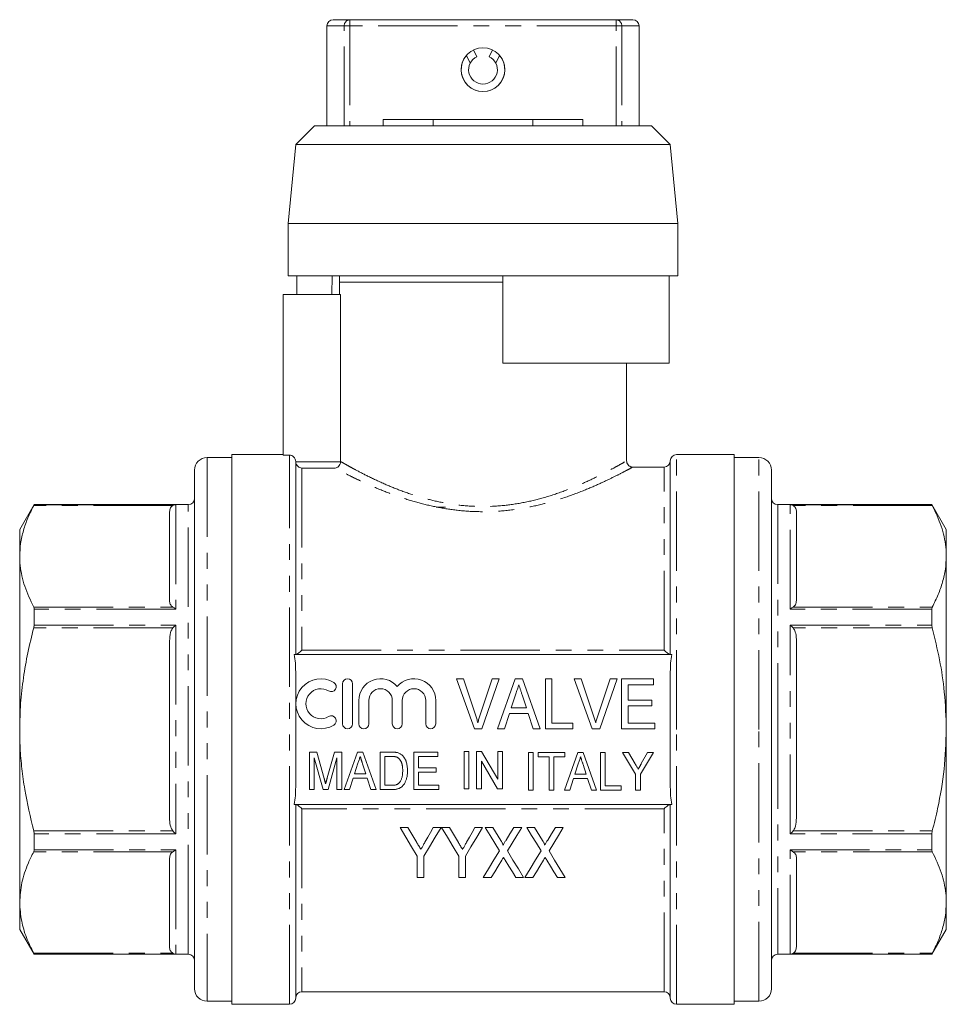
# Model space of a CAD drawing. Units: millimetres. Extents: x 166 to 241, y 89 to 263.
# Drawn here: x 166 to 241, y 184 to 263 of the extents above; entities that cross this region are included whole.
import ezdxf

# ---------------------------------------------------------------- set-up
doc = ezdxf.new("R2010")
doc.units = ezdxf.units.MM
doc.linetypes.add('PHANTOM', pattern=[12.7, 6.35, -1.27, 1.27, -1.27, 1.27, -1.27])

msp = doc.modelspace()

# ---------------------------------------------------------------- linework, layer by layer
at = {"color": 7, "linetype": 'Continuous', "lineweight": 15}
for p, q in [((191.409, 262.901), (192.744, 262.901)), ((192.744, 262.901), (214.075, 262.901)), ((214.075, 262.901), (215.409, 262.901)), ((190.909, 262.401), (190.909, 254.401)), ((215.909, 254.401), (215.909, 262.401)), ((202.384, 259.422), (202.085, 260.045)), ((202.654, 260.479), (202.913, 259.938)), ((203.906, 259.938), (204.165, 260.479)), ((204.733, 260.045), (204.435, 259.422)), ((195.409, 254.901), (195.409, 254.401)), ((195.409, 254.901), (199.409, 254.901)), ((199.409, 254.901), (199.409, 254.401)), ((199.409, 254.901), (207.409, 254.901)), ((207.409, 254.901), (207.409, 254.401)), ((207.409, 254.901), (211.409, 254.901)), ((211.409, 254.901), (211.409, 254.401)), ((189.909, 254.401), (188.409, 252.901)), ((216.909, 254.401), (189.909, 254.401)), ((218.409, 252.901), (216.909, 254.401)), ((188.409, 252.901), (187.809, 246.601)), ((218.409, 252.901), (188.409, 252.901)), ((219.009, 246.601), (218.409, 252.901)), ((187.809, 246.601), (187.809, 242.401)), ((219.009, 246.601), (187.809, 246.601)), ((219.009, 242.401), (219.009, 246.601)), ((219.009, 242.401), (187.809, 242.401)), ((188.495, 240.901), (188.495, 242.401)), ((191.316, 240.901), (191.331, 242.401)), ((191.909, 242.401), (191.909, 241.901)), ((205.009, 242.401), (205.009, 235.401)), ((218.307, 235.401), (218.307, 242.401)), ((191.909, 241.901), (191.909, 240.901)), ((205.009, 241.901), (191.909, 241.901)), ((191.909, 241.901), (203.409, 241.901)), ((203.409, 241.901), (205.009, 241.901)), ((187.409, 240.901), (192.008, 240.901)), ((187.409, 240.901), (187.409, 228.05)), ((192.008, 240.901), (192.008, 227.544)), ((218.307, 235.401), (205.009, 235.401)), ((214.909, 227.585), (214.909, 235.401)), ((183.309, 227.851), (181.309, 227.851)), ((187.409, 228.101), (183.309, 228.101)), ((183.309, 206.101), (183.309, 228.101)), ((187.909, 228.05), (187.409, 228.05)), ((223.509, 228.101), (218.909, 228.101)), ((223.509, 228.101), (223.509, 184.101)), ((225.509, 227.851), (223.509, 227.851)), ((188.409, 212.101), (188.409, 227.549)), ((214.881, 227.585), (214.879, 227.584)), ((217.909, 227.101), (215.383, 227.101)), ((218.409, 212.101), (218.409, 227.601)), ((180.309, 226.851), (180.309, 188.131)), ((226.509, 206.101), (226.509, 226.851)), ((167.464, 224.101), (166.309, 222.101)), ((179.809, 224.101), (167.464, 224.101)), ((167.464, 224.086), (167.464, 224.101)), ((200.409, 223.901), (199.667, 223.901)), ((239.355, 224.101), (227.009, 224.101)), ((240.509, 222.101), (239.355, 224.101)), ((239.355, 224.101), (239.355, 224.086)), ((178.309, 216.413), (178.309, 223.502)), ((228.509, 223.502), (228.509, 216.413)), ((166.309, 222.101), (166.309, 219.957)), ((240.509, 219.957), (240.509, 222.101)), ((166.309, 219.957), (166.309, 206.101)), ((240.509, 206.101), (240.509, 219.957)), ((167.464, 214.457), (167.464, 215.73)), ((239.355, 215.73), (239.355, 214.457)), ((178.309, 199.012), (178.309, 213.19)), ((228.509, 213.19), (228.509, 199.012)), ((218.543, 212.101), (188.276, 212.101)), ((188.409, 201.491), (188.409, 210.711)), ((218.409, 201.491), (218.409, 210.711)), ((192.167, 209.756), (192.167, 206.556)), ((192.967, 206.556), (192.967, 209.756)), ((202.719, 206.139), (201.283, 210.139)), ((201.283, 210.139), (201.842, 210.139)), ((201.842, 210.139), (202.802, 207.272)), ((203.187, 207.272), (204.15, 210.139)), ((204.708, 210.139), (203.327, 206.139)), ((204.15, 210.139), (204.708, 210.139)), ((204.578, 206.139), (205.991, 210.139)), ((205.991, 210.139), (206.566, 210.139)), ((206.566, 210.139), (207.978, 206.139)), ((208.406, 206.139), (208.406, 210.139)), ((208.406, 210.139), (208.919, 210.139)), ((208.919, 210.139), (208.919, 206.601)), ((212.154, 206.139), (210.719, 210.139)), ((210.719, 210.139), (211.278, 210.139)), ((211.278, 210.139), (212.238, 207.272)), ((212.623, 207.272), (213.586, 210.139)), ((214.144, 210.139), (212.763, 206.139)), ((213.586, 210.139), (214.144, 210.139)), ((214.509, 206.139), (214.509, 210.139)), ((214.509, 210.139), (217.073, 210.139)), ((215.021, 209.678), (215.021, 208.447)), ((217.073, 209.678), (215.021, 209.678)), ((217.073, 210.139), (217.073, 209.678)), ((206.037, 208.942), (205.676, 207.832)), ((206.88, 207.832), (206.541, 208.873)), ((193.467, 208.417), (193.467, 206.556)), ((194.267, 206.556), (194.267, 208.417)), ((196.145, 208.417), (196.145, 206.556)), ((196.945, 206.556), (196.945, 208.417)), ((198.823, 208.417), (198.823, 206.556)), ((199.623, 206.556), (199.623, 208.417)), ((215.021, 208.447), (216.919, 208.447)), ((216.919, 208.447), (216.919, 207.986)), ((205.525, 207.37), (205.124, 206.139)), ((207.03, 207.37), (205.525, 207.37)), ((205.676, 207.832), (206.88, 207.832)), ((207.432, 206.139), (207.03, 207.37)), ((216.919, 207.986), (215.021, 207.986)), ((215.021, 207.986), (215.021, 206.601)), ((208.919, 206.601), (210.611, 206.601)), ((210.611, 206.601), (210.611, 206.139)), ((215.021, 206.601), (217.175, 206.601)), ((217.175, 206.601), (217.175, 206.139)), ((166.309, 206.101), (166.309, 192.245)), ((183.309, 184.101), (183.309, 206.101)), ((203.327, 206.139), (202.719, 206.139)), ((205.124, 206.139), (204.578, 206.139)), ((207.978, 206.139), (207.432, 206.139)), ((210.611, 206.139), (208.406, 206.139)), ((212.763, 206.139), (212.154, 206.139)), ((217.175, 206.139), (214.509, 206.139)), ((226.509, 185.351), (226.509, 206.101)), ((240.509, 192.245), (240.509, 206.101)), ((189.517, 201.284), (189.517, 204.284)), ((189.517, 204.284), (190.092, 204.284)), ((190.092, 204.284), (190.686, 202.179)), ((190.936, 202.215), (191.52, 204.284)), ((191.52, 204.284), (192.094, 204.284)), ((192.094, 204.284), (192.094, 201.284)), ((192.3, 201.284), (193.36, 204.284)), ((193.36, 204.284), (193.791, 204.284)), ((193.791, 204.284), (194.85, 201.284)), ((195.171, 201.284), (195.171, 204.284)), ((195.171, 204.284), (196.085, 204.284)), ((197.863, 201.284), (197.863, 204.284)), ((197.863, 204.284), (199.787, 204.284)), ((199.787, 204.284), (199.787, 203.938)), ((201.895, 201.336), (201.895, 204.336)), ((201.895, 204.336), (202.279, 204.336)), ((202.279, 204.336), (202.279, 201.336)), ((202.895, 201.336), (202.895, 204.336)), ((202.895, 204.336), (203.301, 204.336)), ((203.301, 204.336), (204.587, 202.122)), ((204.587, 202.122), (204.587, 204.336)), ((204.587, 204.336), (204.972, 204.336)), ((204.972, 204.336), (204.972, 201.336)), ((207.05, 201.246), (207.05, 204.246)), ((207.05, 204.246), (207.435, 204.246)), ((207.435, 204.246), (207.435, 201.246)), ((207.819, 203.9), (207.819, 204.246)), ((207.819, 204.246), (209.973, 204.246)), ((209.948, 201.246), (211.008, 204.246)), ((209.973, 204.246), (209.973, 203.9)), ((211.008, 204.246), (211.439, 204.246)), ((211.439, 204.246), (212.498, 201.246)), ((212.819, 201.246), (212.819, 204.246)), ((212.819, 204.246), (213.204, 204.246)), ((213.204, 204.246), (213.204, 201.592)), ((215.627, 202.517), (214.588, 204.246)), ((214.588, 204.246), (215.051, 204.246)), ((215.051, 204.246), (215.593, 203.345)), ((217.05, 204.246), (216.011, 202.517)), ((216.087, 203.363), (216.587, 204.246)), ((216.587, 204.246), (217.05, 204.246)), ((190.606, 201.284), (189.902, 203.823)), ((189.902, 203.823), (189.902, 201.284)), ((191.71, 203.823), (191.005, 201.284)), ((191.71, 201.284), (191.71, 203.823)), ((193.395, 203.387), (193.124, 202.554)), ((194.026, 202.554), (193.772, 203.334)), ((196.092, 203.938), (195.556, 203.938)), ((195.556, 203.938), (195.556, 201.631)), ((199.787, 203.938), (198.248, 203.938)), ((198.248, 203.938), (198.248, 203.015)), ((204.565, 201.336), (203.279, 203.552)), ((203.279, 203.552), (203.279, 201.336)), ((208.704, 203.9), (207.819, 203.9)), ((208.704, 201.246), (208.704, 203.9)), ((209.973, 203.9), (209.088, 203.9)), ((209.088, 203.9), (209.088, 201.246)), ((211.043, 203.348), (210.772, 202.515)), ((193.124, 202.554), (194.026, 202.554)), ((198.248, 203.015), (199.671, 203.015)), ((198.248, 202.669), (198.248, 201.631)), ((199.671, 202.669), (198.248, 202.669)), ((199.671, 203.015), (199.671, 202.669)), ((211.674, 202.515), (211.42, 203.296)), ((215.627, 201.246), (215.627, 202.517)), ((216.011, 202.517), (216.011, 201.246)), ((193.011, 202.207), (192.71, 201.284)), ((194.139, 202.207), (193.011, 202.207)), ((194.44, 201.284), (194.139, 202.207)), ((210.659, 202.169), (210.358, 201.246)), ((211.787, 202.169), (210.659, 202.169)), ((210.772, 202.515), (211.674, 202.515)), ((212.088, 201.246), (211.787, 202.169)), ((189.902, 201.284), (189.517, 201.284)), ((191.005, 201.284), (190.606, 201.284)), ((192.094, 201.284), (191.71, 201.284)), ((192.71, 201.284), (192.3, 201.284)), ((194.85, 201.284), (194.44, 201.284)), ((196.128, 201.284), (195.171, 201.284)), ((195.556, 201.631), (196.1, 201.631)), ((199.863, 201.284), (197.863, 201.284)), ((198.248, 201.631), (199.863, 201.631)), ((199.863, 201.631), (199.863, 201.284)), ((202.279, 201.336), (201.895, 201.336)), ((203.279, 201.336), (202.895, 201.336)), ((204.972, 201.336), (204.565, 201.336)), ((207.435, 201.246), (207.05, 201.246)), ((209.088, 201.246), (208.704, 201.246)), ((210.358, 201.246), (209.948, 201.246)), ((212.498, 201.246), (212.088, 201.246)), ((214.473, 201.246), (212.819, 201.246)), ((213.204, 201.592), (214.473, 201.592)), ((214.473, 201.592), (214.473, 201.246)), ((216.011, 201.246), (215.627, 201.246)), ((188.276, 200.101), (218.543, 200.101)), ((188.409, 184.601), (188.409, 200.101)), ((218.409, 184.601), (218.409, 200.101)), ((197.382, 198.253), (196.765, 198.253)), ((200.047, 198.253), (199.43, 198.253)), ((200.715, 198.253), (200.098, 198.253)), ((203.38, 198.253), (202.763, 198.253)), ((204.209, 198.253), (203.585, 198.253)), ((206.508, 198.253), (205.868, 198.253)), ((207.542, 198.253), (206.919, 198.253)), ((209.842, 198.253), (209.202, 198.253)), ((167.464, 196.472), (167.464, 197.745)), ((239.355, 197.745), (239.355, 196.472)), ((178.309, 188.7), (178.309, 195.789)), ((198.15, 195.948), (198.15, 194.253)), ((198.662, 194.253), (198.662, 195.948)), ((201.483, 195.948), (201.483, 194.253)), ((201.996, 194.253), (201.996, 195.948)), ((228.509, 195.789), (228.509, 188.7)), ((198.15, 194.253), (198.662, 194.253)), ((201.483, 194.253), (201.996, 194.253)), ((203.432, 194.253), (204.072, 194.253)), ((206.039, 194.253), (206.662, 194.253)), ((206.765, 194.253), (207.405, 194.253)), ((209.372, 194.253), (209.996, 194.253)), ((166.309, 192.245), (166.309, 190.101)), ((240.509, 190.101), (240.509, 192.245)), ((166.309, 190.101), (167.464, 188.101)), ((239.355, 188.101), (240.509, 190.101)), ((167.464, 188.101), (167.464, 188.116)), ((167.464, 188.101), (179.809, 188.101)), ((180.309, 188.131), (180.309, 185.351)), ((227.009, 188.101), (239.355, 188.101)), ((239.355, 188.116), (239.355, 188.101)), ((188.909, 185.101), (217.909, 185.101)), ((181.309, 184.351), (183.309, 184.351)), ((183.309, 184.101), (187.909, 184.101)), ((218.909, 184.101), (223.509, 184.101)), ((223.509, 184.351), (225.509, 184.351))]:
    msp.add_line(p, q, dxfattribs=at)
at = {"color": 8, "linetype": 'PHANTOM', "lineweight": 0}
for p, q in [((192.744, 262.401), (192.744, 262.901)), ((214.075, 262.901), (214.075, 262.401)), ((192.3, 262.401), (190.909, 262.401)), ((192.3, 254.401), (192.3, 262.401)), ((192.3, 262.401), (192.744, 262.401)), ((192.744, 262.401), (192.744, 254.401)), ((214.075, 262.401), (192.744, 262.401)), ((214.075, 254.401), (214.075, 262.401)), ((214.075, 262.401), (214.519, 262.401)), ((214.519, 262.401), (214.519, 254.401)), ((215.909, 262.401), (214.519, 262.401)), ((181.309, 227.851), (181.309, 187.265)), ((187.909, 184.101), (187.909, 228.05)), ((218.909, 206.101), (218.909, 228.101)), ((225.509, 206.101), (225.509, 227.851)), ((188.411, 227.508), (192.006, 227.508)), ((188.909, 227.01), (188.909, 212.45)), ((191.577, 227.01), (188.909, 227.01)), ((217.909, 212.45), (217.909, 227.101)), ((178.58, 224.019), (167.432, 224.019)), ((167.464, 224.086), (178.809, 224.086)), ((178.809, 224.086), (178.809, 215.73)), ((179.809, 190.513), (179.809, 224.101)), ((227.009, 224.101), (227.009, 206.101)), ((228.009, 224.086), (239.355, 224.086)), ((228.009, 215.73), (228.009, 224.086)), ((239.387, 224.019), (228.239, 224.019)), ((167.432, 215.895), (178.58, 215.895)), ((178.809, 215.73), (167.464, 215.73)), ((239.355, 215.73), (228.009, 215.73)), ((228.239, 215.895), (239.387, 215.895)), ((167.464, 214.457), (178.809, 214.457)), ((178.809, 214.457), (178.809, 197.745)), ((228.009, 214.457), (239.355, 214.457)), ((228.009, 197.745), (228.009, 214.457)), ((178.58, 214.225), (167.432, 214.225)), ((239.387, 214.225), (228.239, 214.225)), ((188.909, 212.45), (217.909, 212.45)), ((218.909, 184.101), (218.909, 206.101)), ((225.509, 184.351), (225.509, 206.101)), ((227.009, 206.101), (227.009, 188.101)), ((188.909, 199.752), (188.909, 185.101)), ((217.909, 199.752), (188.909, 199.752)), ((217.909, 185.101), (217.909, 199.752)), ((167.432, 197.977), (178.58, 197.977)), ((228.239, 197.977), (239.387, 197.977)), ((178.809, 197.745), (167.464, 197.745)), ((239.355, 197.745), (228.009, 197.745)), ((178.58, 196.307), (167.432, 196.307)), ((167.464, 196.472), (178.809, 196.472)), ((178.809, 196.472), (178.809, 188.116)), ((228.009, 196.472), (239.355, 196.472)), ((228.009, 188.116), (228.009, 196.472)), ((239.387, 196.307), (228.239, 196.307)), ((179.809, 188.101), (179.809, 190.513)), ((167.432, 188.183), (178.58, 188.183)), ((178.809, 188.116), (167.464, 188.116)), ((239.355, 188.116), (228.009, 188.116)), ((228.239, 188.183), (239.387, 188.183)), ((181.309, 187.265), (181.309, 184.351))]:
    msp.add_line(p, q, dxfattribs=at)
at = {"color": 7, "linetype": 'Continuous', "lineweight": 15, "flags": 128}
for points in [[(196.765, 198.253), (197.235, 197.47), (197.697, 196.701), (198.15, 195.948)], [(198.104, 197.052), (197.865, 197.448), (197.625, 197.849), (197.382, 198.253)], [(198.662, 195.948), (199.115, 196.701), (199.577, 197.47), (200.047, 198.253)], [(199.43, 198.253), (199.206, 197.857), (198.984, 197.465), (198.763, 197.076)], [(200.098, 198.253), (200.569, 197.47), (201.03, 196.701), (201.483, 195.948)], [(201.437, 197.052), (201.199, 197.448), (200.958, 197.849), (200.715, 198.253)], [(201.996, 195.948), (202.448, 196.701), (202.91, 197.47), (203.38, 198.253)], [(202.763, 198.253), (202.539, 197.857), (202.317, 197.465), (202.097, 197.076)], [(203.585, 198.253), (203.973, 197.621), (204.355, 196.999), (204.73, 196.386)], [(204.845, 197.214), (204.635, 197.558), (204.423, 197.904), (204.209, 198.253)], [(205.868, 198.253), (205.56, 197.748), (205.256, 197.248)], [(205.363, 196.371), (205.739, 196.989), (206.121, 197.616), (206.508, 198.253)], [(206.919, 198.253), (207.306, 197.621), (207.688, 196.999), (208.064, 196.386)], [(208.178, 197.214), (207.968, 197.558), (207.756, 197.904), (207.542, 198.253)], [(209.202, 198.253), (208.894, 197.748), (208.589, 197.248)], [(208.696, 196.371), (209.072, 196.989), (209.454, 197.616), (209.842, 198.253)], [(204.73, 196.386), (204.287, 195.658), (203.854, 194.947), (203.432, 194.253)], [(206.662, 194.253), (206.239, 194.942), (205.806, 195.649), (205.363, 196.371)], [(208.064, 196.386), (207.621, 195.658), (207.187, 194.947), (206.765, 194.253)], [(209.996, 194.253), (209.573, 194.942), (209.139, 195.649), (208.696, 196.371)], [(204.072, 194.253), (204.348, 194.706), (204.629, 195.166), (204.914, 195.634)], [(205.19, 195.637), (205.477, 195.168), (205.76, 194.707), (206.039, 194.253)], [(207.405, 194.253), (207.681, 194.706), (207.962, 195.166), (208.247, 195.634)], [(208.523, 195.637), (208.811, 195.168), (209.094, 194.707), (209.372, 194.253)]]:
    msp.add_lwpolyline(points, dxfattribs=at)
at = {"color": 7, "linetype": 'Continuous', "lineweight": 15}
msp.add_circle((203.409, 258.901), 1.75, dxfattribs=at)
for centre, radius, start, end in [((191.409, 262.401), 0.5, 90, 180), ((215.409, 262.401), 0.5, 0, 90), ((203.409, 258.901), 1.75, 139.15846, 40.84154), ((203.409, 258.901), 1.15, 153.07554, 26.92446), ((203.409, 258.901), 1.15, 115.58029, 153.07554), ((203.409, 258.901), 1.15, 26.92446, 64.41971), ((181.309, 226.851), 1, 90, 180), ((218.909, 227.601), 0.5, 90, 180), ((225.509, 226.851), 1, 0, 90), ((217.909, 227.601), 0.5, 270, 0), ((179.809, 224.601), 0.5, 270, 0), ((227.009, 224.601), 0.5, 180, 270), ((190.425, 208.156), 2, 58.62081, 301.37919), ((191.259, 209.522), 0.4, 238.62081, 58.62081), ((192.567, 209.756), 0.4, 0, 180), ((195.206, 208.417), 1.739, 39.64611, 180), ((197.884, 208.417), 1.739, 0, 140.35389), ((190.425, 208.156), 1.2, 58.62081, 301.37919), ((195.206, 208.417), 0.939, 0, 180), ((197.884, 208.417), 0.939, 0, 180), ((191.259, 206.79), 0.4, 301.37919, 121.37919), ((192.567, 206.556), 0.4, 180, 0), ((193.867, 206.556), 0.4, 180, 0), ((196.545, 206.556), 0.4, 180, 0), ((199.223, 206.556), 0.4, 180, 0), ((179.809, 187.601), 0.5, 0, 90), ((227.009, 187.601), 0.5, 90, 180), ((181.309, 185.351), 1, 180, 270), ((225.509, 185.351), 1, 270, 0), ((187.909, 184.601), 0.5, 270, 0), ((188.909, 184.601), 0.5, 90, 180), ((217.909, 184.601), 0.5, 0, 90), ((218.909, 184.601), 0.5, 180, 270)]:
    msp.add_arc(centre, radius, start, end, dxfattribs=at)
at = {"color": 8, "linetype": 'PHANTOM', "lineweight": 0}
for centre, start, end in [((192.774, 262.427), 93.56886, 183.17117), ((214.045, 262.427), 356.82883, 86.43114)]:
    msp.add_arc(centre, 0.475, start, end, dxfattribs=at)
at = {"color": 7, "linetype": 'Continuous', "lineweight": 15}
for points, knots in [([(188.409, 227.549), (188.409, 227.68), (188.355, 227.81), (188.171, 227.995), (188.04, 228.05), (187.909, 228.05)], [0, 0, 0, 0, 0.5, 0.5, 1, 1, 1, 1]), ([(188.411, 227.508), (188.417, 227.431), (188.441, 227.359), (188.509, 227.236), (188.552, 227.185), (188.693, 227.062), (188.802, 227.02), (188.909, 227.01)], [0, 0, 0, 0, 0.25, 0.25, 0.5, 0.5, 1, 1, 1, 1]), ([(192.006, 227.508), (192.001, 227.435), (191.982, 227.365), (191.925, 227.243), (191.888, 227.191), (191.767, 227.066), (191.671, 227.02), (191.577, 227.01)], [0, 0, 0, 0, 0.25, 0.25, 0.5, 0.5, 1, 1, 1, 1]), ([(215.379, 227.101), (215.355, 227.101), (215.28, 227.103), (215.151, 227.155), (215.018, 227.263), (214.924, 227.417), (214.912, 227.533), (214.906, 227.588)], [0, 0, 0, 0, 0.099199, 0.30561, 0.538865, 0.779934, 1, 1, 1, 1]), ([(167.432, 224.019), (167.269, 223.689), (166.943, 223.029), (166.591, 222.018), (166.355, 220.993), (166.325, 220.303), (166.309, 219.957)], [0, 0, 0, 0, 0.248074, 0.496107, 0.748067, 1, 1, 1, 1]), ([(167.464, 224.086), (167.462, 224.08), (167.458, 224.07), (167.439, 224.033), (167.432, 224.019)], [0, 0, 0, 0, 0.621052, 1, 1, 1, 1]), ([(178.309, 223.502), (178.322, 223.613), (178.341, 223.779), (178.474, 223.952), (178.561, 224.007), (178.58, 224.019)], [0, 0, 0, 0, 0.614593, 0.913052, 1, 1, 1, 1]), ([(178.809, 224.086), (178.808, 224.086), (178.731, 224.083), (178.655, 224.051), (178.58, 224.019)], [0, 0, 0, 0, 0.013693, 1, 1, 1, 1]), ([(228.009, 224.086), (228.01, 224.086), (228.088, 224.083), (228.164, 224.051), (228.239, 224.019)], [0, 0, 0, 0, 0.013693, 1, 1, 1, 1]), ([(228.239, 224.019), (228.286, 223.984), (228.427, 223.878), (228.495, 223.694), (228.505, 223.556), (228.509, 223.502)], [0, 0, 0, 0, 0.233739, 0.699968, 1, 1, 1, 1]), ([(239.387, 224.019), (239.376, 224.041), (239.358, 224.076), (239.355, 224.083), (239.355, 224.086)], [0, 0, 0, 0, 0.621486, 1, 1, 1, 1]), ([(240.509, 219.957), (240.502, 220.203), (240.486, 220.728), (240.346, 221.531), (240.042, 222.646), (239.65, 223.469), (239.387, 224.019)], [0, 0, 0, 0, 0.1791749, 0.3832734, 0.5873882, 1, 1, 1, 1]), ([(166.309, 219.957), (166.317, 219.712), (166.333, 219.187), (166.473, 218.384), (166.776, 217.269), (167.169, 216.446), (167.432, 215.895)], [0, 0, 0, 0, 0.179175, 0.383273, 0.587388, 1, 1, 1, 1]), ([(239.387, 215.895), (239.55, 216.226), (239.876, 216.886), (240.228, 217.896), (240.464, 218.921), (240.494, 219.612), (240.509, 219.957)], [0, 0, 0, 0, 0.248074, 0.496107, 0.748067, 1, 1, 1, 1]), ([(178.58, 215.895), (178.533, 215.931), (178.392, 216.037), (178.323, 216.221), (178.313, 216.359), (178.309, 216.413)], [0, 0, 0, 0, 0.233739, 0.699968, 1, 1, 1, 1]), ([(228.509, 216.413), (228.497, 216.301), (228.478, 216.136), (228.344, 215.963), (228.258, 215.908), (228.239, 215.895)], [0, 0, 0, 0, 0.614594, 0.913052, 1, 1, 1, 1]), ([(167.432, 215.895), (167.443, 215.867), (167.461, 215.822), (167.463, 215.755), (167.464, 215.73)], [0, 0, 0, 0, 0.621488, 1, 1, 1, 1]), ([(178.809, 215.73), (178.808, 215.731), (178.731, 215.797), (178.655, 215.847), (178.58, 215.895)], [0, 0, 0, 0, 0.013694, 1, 1, 1, 1]), ([(228.009, 215.73), (228.01, 215.731), (228.088, 215.797), (228.164, 215.847), (228.239, 215.895)], [0, 0, 0, 0, 0.013694, 1, 1, 1, 1]), ([(239.355, 215.73), (239.357, 215.771), (239.361, 215.836), (239.38, 215.879), (239.387, 215.895)], [0, 0, 0, 0, 0.6210494, 1, 1, 1, 1]), ([(167.464, 214.457), (167.462, 214.41), (167.458, 214.335), (167.439, 214.255), (167.432, 214.225)], [0, 0, 0, 0, 0.6212027, 1, 1, 1, 1]), ([(178.809, 214.457), (178.808, 214.456), (178.731, 214.387), (178.655, 214.305), (178.58, 214.225)], [0, 0, 0, 0, 0.013694, 1, 1, 1, 1]), ([(228.009, 214.457), (228.01, 214.456), (228.088, 214.387), (228.164, 214.305), (228.239, 214.225)], [0, 0, 0, 0, 0.013694, 1, 1, 1, 1]), ([(239.387, 214.225), (239.376, 214.275), (239.358, 214.355), (239.355, 214.429), (239.355, 214.457)], [0, 0, 0, 0, 0.621611, 1, 1, 1, 1]), ([(167.432, 214.225), (167.269, 213.565), (166.943, 212.244), (166.591, 210.223), (166.355, 208.173), (166.325, 206.792), (166.309, 206.101)], [0, 0, 0, 0, 0.248074, 0.496107, 0.748067, 1, 1, 1, 1]), ([(178.309, 213.19), (178.322, 213.413), (178.341, 213.744), (178.474, 214.09), (178.561, 214.2), (178.58, 214.225)], [0, 0, 0, 0, 0.614593, 0.913052, 1, 1, 1, 1]), ([(228.239, 214.225), (228.286, 214.154), (228.427, 213.942), (228.495, 213.575), (228.505, 213.298), (228.509, 213.19)], [0, 0, 0, 0, 0.233739, 0.699968, 1, 1, 1, 1]), ([(240.509, 206.101), (240.477, 207.1), (240.417, 208.968), (240.001, 211.683), (239.592, 213.376), (239.387, 214.225)], [0, 0, 0, 0, 0.364499, 0.681298, 1, 1, 1, 1]), ([(188.409, 210.711), (188.409, 210.944), (188.402, 211.178), (188.363, 211.642), (188.334, 211.874), (188.276, 212.101)], [0, 0, 0, 0, 0.5, 0.5, 1, 1, 1, 1]), ([(188.431, 212.101), (188.469, 212.101), (188.547, 212.149), (188.72, 212.279), (188.815, 212.361), (188.909, 212.45)], [0, 0, 0, 0, 0.5, 0.5, 1, 1, 1, 1]), ([(218.388, 212.101), (218.35, 212.101), (218.272, 212.149), (218.099, 212.279), (218.004, 212.361), (217.909, 212.45)], [0, 0, 0, 0, 0.5, 0.5, 1, 1, 1, 1]), ([(218.543, 212.101), (218.485, 211.875), (218.455, 211.643), (218.416, 211.176), (218.409, 210.943), (218.409, 210.711)], [0, 0, 0, 0, 0.5, 0.5, 1, 1, 1, 1]), ([(206.278, 209.678), (206.238, 209.557), (206.159, 209.311), (206.078, 209.066), (206.037, 208.942)], [0, 0, 0, 0, 0.494436, 1, 1, 1, 1]), ([(206.541, 208.873), (206.527, 208.913), (206.501, 208.993), (206.464, 209.109), (206.427, 209.219), (206.394, 209.323), (206.362, 209.42), (206.332, 209.512), (206.304, 209.597), (206.286, 209.651), (206.278, 209.678)], [0, 0, 0, 0, 0.152258, 0.296442, 0.432844, 0.561173, 0.682619, 0.795992, 0.901583, 1, 1, 1, 1]), ([(202.802, 207.272), (202.821, 207.216), (202.858, 207.105), (202.908, 206.941), (202.955, 206.782), (202.982, 206.678), (202.996, 206.627)], [0, 0, 0, 0, 0.265235, 0.518885, 0.765138, 1, 1, 1, 1]), ([(202.996, 206.627), (203.024, 206.734), (203.082, 206.952), (203.152, 207.165), (203.187, 207.272)], [0, 0, 0, 0, 0.497127, 1, 1, 1, 1]), ([(212.238, 207.272), (212.257, 207.216), (212.294, 207.105), (212.344, 206.941), (212.391, 206.782), (212.418, 206.678), (212.432, 206.627)], [0, 0, 0, 0, 0.265235, 0.518885, 0.765138, 1, 1, 1, 1]), ([(212.432, 206.627), (212.46, 206.734), (212.518, 206.952), (212.588, 207.165), (212.623, 207.272)], [0, 0, 0, 0, 0.497127, 1, 1, 1, 1]), ([(166.309, 206.101), (166.317, 205.61), (166.333, 204.559), (166.473, 202.954), (166.776, 200.724), (167.169, 199.078), (167.432, 197.977)], [0, 0, 0, 0, 0.179175, 0.383273, 0.587388, 1, 1, 1, 1]), ([(239.387, 197.977), (239.535, 198.578), (239.936, 200.203), (240.4, 202.912), (240.473, 205.034), (240.509, 206.101)], [0, 0, 0, 0, 0.225787, 0.61086, 1, 1, 1, 1]), ([(196.085, 204.284), (196.11, 204.284), (196.158, 204.284), (196.229, 204.282), (196.295, 204.279), (196.356, 204.274), (196.413, 204.268), (196.465, 204.261), (196.513, 204.252), (196.543, 204.245), (196.557, 204.241)], [0, 0, 0, 0, 0.15798, 0.305893, 0.445118, 0.574421, 0.693889, 0.80488, 0.906504, 1, 1, 1, 1]), ([(196.557, 204.241), (196.594, 204.23), (196.667, 204.209), (196.769, 204.16), (196.863, 204.1), (196.918, 204.051), (196.946, 204.027)], [0, 0, 0, 0, 0.257436, 0.505998, 0.752968, 1, 1, 1, 1]), ([(193.575, 203.938), (193.545, 203.847), (193.485, 203.663), (193.425, 203.479), (193.395, 203.387)], [0, 0, 0, 0, 0.4944357, 1, 1, 1, 1]), ([(193.772, 203.334), (193.762, 203.365), (193.742, 203.425), (193.714, 203.512), (193.687, 203.594), (193.662, 203.672), (193.638, 203.745), (193.616, 203.814), (193.595, 203.877), (193.581, 203.918), (193.575, 203.938)], [0, 0, 0, 0, 0.152258, 0.296442, 0.432844, 0.561173, 0.682619, 0.795992, 0.901583, 1, 1, 1, 1]), ([(196.528, 203.876), (196.516, 203.881), (196.49, 203.892), (196.449, 203.904), (196.402, 203.915), (196.35, 203.923), (196.292, 203.93), (196.23, 203.935), (196.163, 203.937), (196.116, 203.938), (196.092, 203.938)], [0, 0, 0, 0, 0.0888227, 0.1865524, 0.2950207, 0.4130853, 0.5441782, 0.6841643, 0.8360218, 1, 1, 1, 1]), ([(196.979, 202.807), (196.979, 202.845), (196.978, 202.92), (196.971, 203.028), (196.961, 203.13), (196.947, 203.224), (196.928, 203.312), (196.907, 203.393), (196.879, 203.467), (196.849, 203.534), (196.815, 203.596), (196.779, 203.652), (196.742, 203.702), (196.703, 203.748), (196.662, 203.788), (196.62, 203.823), (196.575, 203.853), (196.544, 203.869), (196.528, 203.876)], [0, 0, 0, 0, 0.09394, 0.182624, 0.266153, 0.344259, 0.417177, 0.486015, 0.550424, 0.610497, 0.66772, 0.721882, 0.773225, 0.822032, 0.868978, 0.913683, 0.957329, 1, 1, 1, 1]), ([(196.946, 204.027), (196.963, 204.01), (196.998, 203.976), (197.045, 203.919), (197.089, 203.86), (197.13, 203.798), (197.168, 203.732), (197.202, 203.663), (197.233, 203.59), (197.27, 203.487), (197.308, 203.35), (197.34, 203.177), (197.36, 202.993), (197.362, 202.866), (197.363, 202.801)], [0, 0, 0, 0, 0.054603, 0.109706, 0.164888, 0.220622, 0.277865, 0.335825, 0.395121, 0.456116, 0.582345, 0.71422, 0.853155, 1, 1, 1, 1]), ([(211.223, 203.9), (211.193, 203.809), (211.133, 203.625), (211.073, 203.441), (211.043, 203.348)], [0, 0, 0, 0, 0.494436, 1, 1, 1, 1]), ([(211.42, 203.296), (211.41, 203.327), (211.391, 203.386), (211.362, 203.473), (211.335, 203.556), (211.31, 203.633), (211.286, 203.707), (211.264, 203.775), (211.243, 203.839), (211.229, 203.88), (211.223, 203.9)], [0, 0, 0, 0, 0.152258, 0.296442, 0.432844, 0.561173, 0.682619, 0.795992, 0.901583, 1, 1, 1, 1]), ([(215.593, 203.345), (215.616, 203.306), (215.662, 203.229), (215.727, 203.12), (215.787, 203.022), (215.824, 202.959), (215.842, 202.93)], [0, 0, 0, 0, 0.286596, 0.549787, 0.787447, 1, 1, 1, 1]), ([(215.842, 202.93), (215.849, 202.942), (215.864, 202.969), (215.888, 203.01), (215.914, 203.057), (215.944, 203.109), (215.976, 203.166), (216.01, 203.227), (216.048, 203.293), (216.074, 203.339), (216.087, 203.363)], [0, 0, 0, 0, 0.085941, 0.182213, 0.290313, 0.40979, 0.540049, 0.682736, 0.835154, 1, 1, 1, 1]), ([(197.363, 202.801), (197.363, 202.745), (197.361, 202.638), (197.348, 202.481), (197.326, 202.334), (197.295, 202.197), (197.257, 202.071), (197.214, 201.956), (197.167, 201.851), (197.114, 201.759), (197.057, 201.677), (196.999, 201.604), (196.937, 201.54), (196.872, 201.485), (196.801, 201.438), (196.726, 201.397), (196.642, 201.363), (196.553, 201.334), (196.456, 201.312), (196.353, 201.296), (196.243, 201.286), (196.167, 201.285), (196.128, 201.284)], [0, 0, 0, 0, 0.07426, 0.144443, 0.210823, 0.273723, 0.332694, 0.387503, 0.438657, 0.486131, 0.530599, 0.57248, 0.611854, 0.649635, 0.68686, 0.725371, 0.765283, 0.807388, 0.851559, 0.898123, 0.947533, 1, 1, 1, 1]), ([(196.725, 201.843), (196.744, 201.868), (196.784, 201.921), (196.834, 202.011), (196.877, 202.114), (196.914, 202.228), (196.943, 202.355), (196.964, 202.494), (196.977, 202.647), (196.978, 202.752), (196.979, 202.807)], [0, 0, 0, 0, 0.094381, 0.195522, 0.304144, 0.421578, 0.549664, 0.687814, 0.837929, 1, 1, 1, 1]), ([(190.686, 202.179), (190.693, 202.155), (190.706, 202.109), (190.723, 202.042), (190.741, 201.981), (190.757, 201.924), (190.77, 201.871), (190.784, 201.823), (190.795, 201.779), (190.802, 201.752), (190.806, 201.739)], [0, 0, 0, 0, 0.162585, 0.313967, 0.454847, 0.58452, 0.704271, 0.813506, 0.911544, 1, 1, 1, 1]), ([(190.806, 201.739), (190.809, 201.753), (190.817, 201.783), (190.829, 201.831), (190.844, 201.883), (190.86, 201.94), (190.877, 202.002), (190.894, 202.069), (190.914, 202.141), (190.928, 202.19), (190.936, 202.215)], [0, 0, 0, 0, 0.089116, 0.189748, 0.299552, 0.419386, 0.549251, 0.689147, 0.839395, 1, 1, 1, 1]), ([(196.1, 201.631), (196.14, 201.631), (196.215, 201.632), (196.322, 201.642), (196.414, 201.659), (196.494, 201.683), (196.564, 201.715), (196.625, 201.751), (196.679, 201.794), (196.71, 201.826), (196.725, 201.843)], [0, 0, 0, 0, 0.175535, 0.331434, 0.468733, 0.589498, 0.698806, 0.803593, 0.902735, 1, 1, 1, 1]), ([(188.276, 200.101), (188.333, 200.327), (188.363, 200.559), (188.402, 201.026), (188.409, 201.259), (188.409, 201.491)], [0, 0, 0, 0, 0.5, 0.5, 1, 1, 1, 1]), ([(218.409, 201.491), (218.409, 201.258), (218.417, 201.024), (218.455, 200.56), (218.485, 200.328), (218.543, 200.101)], [0, 0, 0, 0, 0.5, 0.5, 1, 1, 1, 1]), ([(188.431, 200.101), (188.469, 200.101), (188.547, 200.053), (188.72, 199.923), (188.815, 199.841), (188.909, 199.752)], [0, 0, 0, 0, 0.5, 0.5, 1, 1, 1, 1]), ([(218.388, 200.101), (218.35, 200.101), (218.272, 200.053), (218.099, 199.923), (218.004, 199.841), (217.909, 199.752)], [0, 0, 0, 0, 0.5, 0.5, 1, 1, 1, 1]), ([(178.58, 197.977), (178.533, 198.048), (178.392, 198.26), (178.323, 198.627), (178.313, 198.904), (178.309, 199.012)], [0, 0, 0, 0, 0.233739, 0.699968, 1, 1, 1, 1]), ([(228.509, 199.012), (228.497, 198.789), (228.478, 198.458), (228.344, 198.112), (228.258, 198.002), (228.239, 197.977)], [0, 0, 0, 0, 0.614593, 0.913052, 1, 1, 1, 1]), ([(167.432, 197.977), (167.443, 197.927), (167.461, 197.847), (167.463, 197.773), (167.464, 197.745)], [0, 0, 0, 0, 0.621483, 1, 1, 1, 1]), ([(178.809, 197.745), (178.808, 197.746), (178.731, 197.816), (178.655, 197.897), (178.58, 197.977)], [0, 0, 0, 0, 0.013694, 1, 1, 1, 1]), ([(228.009, 197.745), (228.01, 197.746), (228.088, 197.816), (228.164, 197.897), (228.239, 197.977)], [0, 0, 0, 0, 0.013694, 1, 1, 1, 1]), ([(239.355, 197.745), (239.357, 197.792), (239.361, 197.867), (239.38, 197.947), (239.387, 197.977)], [0, 0, 0, 0, 0.6210931, 1, 1, 1, 1]), ([(198.436, 196.498), (198.382, 196.59), (198.326, 196.682), (198.27, 196.774), (198.243, 196.82), (198.215, 196.866), (198.187, 196.913), (198.16, 196.959), (198.132, 197.005), (198.104, 197.052)], [0, 0, 0, 0, 0.000350862, 0.000350862, 0.000350862, 0.0005263189, 0.0005263189, 0.0005263189, 0.0007017841, 0.0007017841, 0.0007017841, 0.0007017841]), ([(198.763, 197.076), (198.736, 197.027), (198.709, 196.979), (198.682, 196.931), (198.641, 196.858), (198.6, 196.786), (198.559, 196.714), (198.518, 196.642), (198.477, 196.57), (198.436, 196.498)], [0, 0, 0, 0, 0.0001806781, 0.0001806781, 0.0001806781, 0.0004517249, 0.0004517249, 0.0004517249, 0.0007227989, 0.0007227989, 0.0007227989, 0.0007227989]), ([(201.77, 196.498), (201.715, 196.59), (201.659, 196.682), (201.604, 196.774), (201.576, 196.82), (201.549, 196.866), (201.521, 196.913), (201.493, 196.959), (201.465, 197.005), (201.437, 197.052)], [0, 0, 0, 0, 0.000350862, 0.000350862, 0.000350862, 0.0005263189, 0.0005263189, 0.0005263189, 0.0007017841, 0.0007017841, 0.0007017841, 0.0007017841]), ([(202.097, 197.076), (202.069, 197.027), (202.042, 196.979), (202.015, 196.931), (201.974, 196.858), (201.934, 196.786), (201.892, 196.714), (201.851, 196.642), (201.81, 196.57), (201.77, 196.498)], [0, 0, 0, 0, 0.0001806781, 0.0001806781, 0.0001806781, 0.0004517249, 0.0004517249, 0.0004517249, 0.0007227989, 0.0007227989, 0.0007227989, 0.0007227989]), ([(205.008, 196.842), (205.02, 196.874), (205.006, 196.908), (204.981, 196.972), (204.966, 197.003), (204.917, 197.095), (204.881, 197.155), (204.845, 197.214)], [0, 0, 0, 0, 0.25, 0.25, 0.5, 0.5, 1, 1, 1, 1]), ([(205.256, 197.248), (205.235, 197.214), (205.215, 197.18), (205.194, 197.146), (205.173, 197.112), (205.153, 197.078), (205.132, 197.044), (205.091, 196.977), (205.049, 196.91), (205.008, 196.842)], [0, 0, 0, 0, 0.0001284593, 0.0001284593, 0.0001284593, 0.0002569185, 0.0002569185, 0.0002569185, 0.000513869, 0.000513869, 0.000513869, 0.000513869]), ([(208.342, 196.842), (208.353, 196.874), (208.339, 196.908), (208.314, 196.972), (208.299, 197.003), (208.25, 197.095), (208.215, 197.155), (208.178, 197.214)], [0, 0, 0, 0, 0.25, 0.25, 0.5, 0.5, 1, 1, 1, 1]), ([(208.589, 197.248), (208.569, 197.214), (208.548, 197.18), (208.527, 197.146), (208.507, 197.112), (208.486, 197.078), (208.465, 197.044), (208.424, 196.977), (208.382, 196.91), (208.342, 196.842)], [0, 0, 0, 0, 0.0001284593, 0.0001284593, 0.0001284593, 0.0002569185, 0.0002569185, 0.0002569185, 0.000513869, 0.000513869, 0.000513869, 0.000513869]), ([(167.432, 196.307), (167.284, 196.006), (166.883, 195.194), (166.419, 193.839), (166.346, 192.778), (166.309, 192.245)], [0, 0, 0, 0, 0.225787, 0.61086, 1, 1, 1, 1]), ([(167.464, 196.472), (167.462, 196.431), (167.458, 196.366), (167.439, 196.323), (167.432, 196.307)], [0, 0, 0, 0, 0.6210916, 1, 1, 1, 1]), ([(178.309, 195.789), (178.322, 195.901), (178.341, 196.066), (178.474, 196.239), (178.561, 196.294), (178.58, 196.307)], [0, 0, 0, 0, 0.614594, 0.913052, 1, 1, 1, 1]), ([(178.809, 196.472), (178.808, 196.471), (178.731, 196.405), (178.655, 196.355), (178.58, 196.307)], [0, 0, 0, 0, 0.013694, 1, 1, 1, 1]), ([(228.009, 196.472), (228.01, 196.471), (228.088, 196.405), (228.164, 196.355), (228.239, 196.307)], [0, 0, 0, 0, 0.013694, 1, 1, 1, 1]), ([(228.239, 196.307), (228.286, 196.271), (228.427, 196.165), (228.495, 195.981), (228.505, 195.843), (228.509, 195.789)], [0, 0, 0, 0, 0.233739, 0.699968, 1, 1, 1, 1]), ([(239.387, 196.307), (239.376, 196.335), (239.358, 196.38), (239.355, 196.447), (239.355, 196.472)], [0, 0, 0, 0, 0.621482, 1, 1, 1, 1]), ([(240.509, 192.245), (240.502, 192.49), (240.486, 193.015), (240.346, 193.818), (240.042, 194.933), (239.65, 195.756), (239.387, 196.307)], [0, 0, 0, 0, 0.179175, 0.383273, 0.587388, 1, 1, 1, 1]), ([(204.914, 195.634), (204.937, 195.672), (204.96, 195.71), (204.983, 195.748), (204.994, 195.766), (205.006, 195.785), (205.017, 195.804), (205.029, 195.823), (205.04, 195.842), (205.052, 195.861)], [0, 0, 0, 0, 0.0001474169, 0.0001474169, 0.0001474169, 0.0002211272, 0.0002211272, 0.0002211272, 0.0002948394, 0.0002948394, 0.0002948394, 0.0002948394]), ([(205.052, 195.861), (205.063, 195.842), (205.075, 195.824), (205.087, 195.805), (205.104, 195.777), (205.121, 195.749), (205.139, 195.721), (205.156, 195.693), (205.173, 195.665), (205.19, 195.637)], [0, 0, 0, 0, 0.0000728898, 0.0000728898, 0.0000728898, 0.0001822316, 0.0001822316, 0.0001822316, 0.0002915823, 0.0002915823, 0.0002915823, 0.0002915823]), ([(208.247, 195.634), (208.27, 195.672), (208.293, 195.71), (208.316, 195.748), (208.327, 195.766), (208.339, 195.785), (208.35, 195.804), (208.362, 195.823), (208.373, 195.842), (208.385, 195.861)], [0, 0, 0, 0, 0.0001474169, 0.0001474169, 0.0001474169, 0.0002211272, 0.0002211272, 0.0002211272, 0.0002948394, 0.0002948394, 0.0002948394, 0.0002948394]), ([(208.385, 195.861), (208.397, 195.842), (208.408, 195.824), (208.42, 195.805), (208.437, 195.777), (208.455, 195.749), (208.472, 195.721), (208.489, 195.693), (208.506, 195.665), (208.523, 195.637)], [0, 0, 0, 0, 0.0000728898, 0.0000728898, 0.0000728898, 0.0001822316, 0.0001822316, 0.0001822316, 0.0002915823, 0.0002915823, 0.0002915823, 0.0002915823]), ([(166.309, 192.245), (166.341, 191.745), (166.401, 190.811), (166.818, 189.454), (167.227, 188.607), (167.432, 188.183)], [0, 0, 0, 0, 0.364499, 0.681298, 1, 1, 1, 1]), ([(239.387, 188.183), (239.55, 188.513), (239.876, 189.173), (240.228, 190.184), (240.464, 191.209), (240.494, 191.899), (240.509, 192.245)], [0, 0, 0, 0, 0.248074, 0.496107, 0.748067, 1, 1, 1, 1]), ([(178.58, 188.183), (178.533, 188.218), (178.392, 188.324), (178.323, 188.508), (178.313, 188.646), (178.309, 188.7)], [0, 0, 0, 0, 0.233739, 0.699968, 1, 1, 1, 1]), ([(228.509, 188.7), (228.497, 188.589), (228.478, 188.423), (228.344, 188.25), (228.258, 188.195), (228.239, 188.183)], [0, 0, 0, 0, 0.614593, 0.913052, 1, 1, 1, 1]), ([(167.432, 188.183), (167.443, 188.161), (167.461, 188.126), (167.463, 188.119), (167.464, 188.116)], [0, 0, 0, 0, 0.62161, 1, 1, 1, 1]), ([(178.809, 188.116), (178.808, 188.116), (178.731, 188.119), (178.655, 188.151), (178.58, 188.183)], [0, 0, 0, 0, 0.013693, 1, 1, 1, 1]), ([(228.009, 188.116), (228.01, 188.116), (228.088, 188.119), (228.164, 188.151), (228.239, 188.183)], [0, 0, 0, 0, 0.013693, 1, 1, 1, 1]), ([(239.355, 188.116), (239.357, 188.122), (239.361, 188.132), (239.38, 188.169), (239.387, 188.183)], [0, 0, 0, 0, 0.621203, 1, 1, 1, 1])]:
    msp.add_open_spline(points, degree=3, knots=knots, dxfattribs=at)
for points in [[(188.409, 227.549), (188.409, 227.535), (188.41, 227.521), (188.411, 227.508)], [(192.006, 227.508), (192.007, 227.52), (192.008, 227.532), (192.008, 227.544)]]:
    msp.add_open_spline(points, degree=3, dxfattribs=at)
at = {"color": 8, "linetype": 'PHANTOM', "lineweight": 0}
for points, knots in [([(215.383, 227.087), (215.391, 227.091), (215.428, 227.111), (215.22, 226.997), (214.755, 226.749), (214.018, 226.37), (213.039, 225.895), (211.79, 225.34), (210.265, 224.747), (208.567, 224.214), (206.792, 223.81), (205.023, 223.567), (203.182, 223.496), (201.407, 223.608), (199.724, 223.872), (198.141, 224.25), (196.622, 224.728), (195.159, 225.285), (194.058, 225.769), (193.264, 226.145), (192.615, 226.465), (191.976, 226.795), (191.712, 226.938), (191.577, 227.01)], [0, 0, 0, 0, 0.012973, 0.062964, 0.111537, 0.161448, 0.212653, 0.26506, 0.3228, 0.38213, 0.431883, 0.482954, 0.53289, 0.584456, 0.630632, 0.677878, 0.728617, 0.780449, 0.838311, 0.868113, 0.897912, 0.94823, 1, 1, 1, 1]), ([(192.008, 227.544), (192.059, 227.514), (192.161, 227.455), (192.42, 227.308), (192.758, 227.119), (193.318, 226.814), (194.208, 226.35), (195.476, 225.754), (196.891, 225.177), (198.335, 224.69), (199.862, 224.298), (201.456, 224.029), (203.171, 223.91), (204.923, 223.98), (206.639, 224.229), (208.327, 224.638), (209.968, 225.187), (211.422, 225.79), (212.631, 226.363), (213.564, 226.846), (214.277, 227.238), (214.721, 227.491), (214.925, 227.61), (214.889, 227.589), (214.881, 227.585)], [0, 0, 0, 0, 0.027911, 0.055825, 0.084787, 0.113753, 0.171191, 0.230342, 0.280406, 0.331529, 0.376744, 0.423004, 0.471638, 0.521972, 0.570583, 0.620633, 0.677568, 0.736133, 0.787017, 0.839038, 0.887484, 0.937188, 0.985555, 1, 1, 1, 1])]:
    msp.add_open_spline(points, degree=3, knots=knots, dxfattribs=at)

doc.saveas('drawing.dxf')
